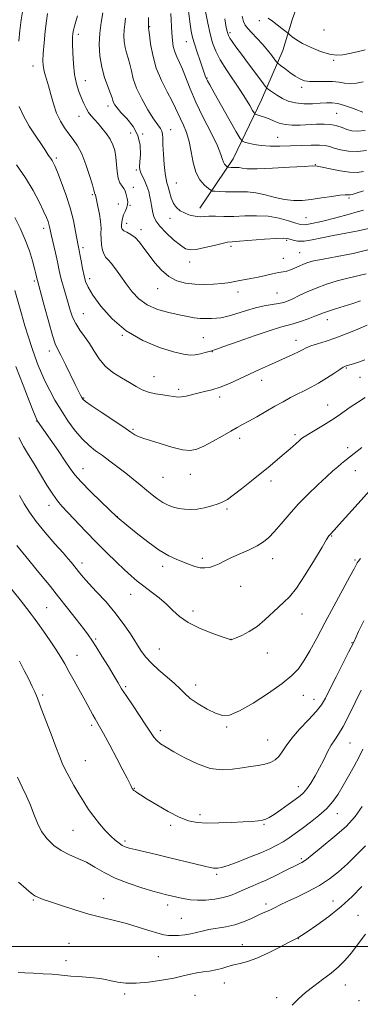
# Model space of a CAD drawing. Extents: x 2144800 to 2147700, y 312300 to 315200.
# Drawn here: x 2146710 to 2146866, y 313974 to 314423 of the extents above; entities that cross this region are included whole.
import ezdxf

# ---------------------------------------------------------------- set-up
doc = ezdxf.new("R2010")
doc.units = 0
doc.header["$MEASUREMENT"] = 0
for name, color, linetype, lineweight in [('DTM HARD BREAKLINE', 7, 'Continuous', 0), ('DTM SPOT ELEVATION', 2, 'Continuous', 13), ('GRID LINE', 7, 'Continuous', 0), ('INDEX CONTOUR', 41, 'Continuous', 13), ('INTERMEDIATE CONTOUR', 44, 'Continuous', 0)]:
    doc.layers.add(name, color=color, linetype=linetype, lineweight=lineweight)

msp = doc.modelspace()

# ---------------------------------------------------------------- linework, layer by layer
at = {"layer": 'DTM HARD BREAKLINE'}
msp.add_polyline3d([(2146792.6, 314336.71, 1183.44), (2146807.86, 314359.27, 1179.29), (2146820.69, 314386.11, 1174.96), (2146830.46, 314408.68, 1170.99), (2146834.74, 314422.71, 1169.22), (2146838.4, 314433.08, 1167.7), (2146841.46, 314446.5, 1164.65), (2146846.96, 314464.2, 1160.86), (2146860.39, 314485.54, 1157.51), (2146878.7, 314509.94, 1152.99), (2146895.19, 314533.73, 1149.21), (2146910.45, 314552.63, 1143.23), (2146937.91, 314573.98, 1140), (2146962.94, 314592.27, 1135.48), (2146988.57, 314606.9, 1131.58), (2147017.25, 314625.8, 1128.47), (2147038, 314641.04, 1123.89), (2147062.41, 314657.51, 1119.68), (2147086.21, 314673.36, 1117.42), (2147108.18, 314688.6, 1116.57), (2147131.99, 314703.23, 1112.67), (2147153.96, 314717.26, 1109)], dxfattribs=at)
at = {"layer": 'DTM SPOT ELEVATION'}
for p in [(2146819.69, 314422.22, 1170.47), (2146737.11, 314416.07, 1187.58), (2146769.61, 314419.56, 1181.9), (2146806.41, 314416.81, 1173.66), (2146849.31, 314418.01, 1168.43), (2146786.43, 314412.75, 1178.73), (2146853.76, 314404.19, 1170.19), (2146716.34, 314401.57, 1190.65), (2146740.22, 314394.88, 1187.22), (2146795.87, 314396.18, 1177.89), (2146839.08, 314391.83, 1172.36), (2146750.68, 314383.36, 1186.48), (2146855.06, 314379.97, 1175.05), (2146737.32, 314378.62, 1188.69), (2146761, 314371.02, 1186.74), (2146779.27, 314372.57, 1183.26), (2146766.48, 314370.49, 1186), (2146828.12, 314369.03, 1177.06), (2146727, 314359.55, 1191.7), (2146763.55, 314354.18, 1186.25), (2146845.35, 314356.59, 1179.94), (2146781.86, 314348.26, 1183.13), (2146762.13, 314346.19, 1187.46), (2146743.49, 314342.87, 1190.19), (2146860.72, 314341.44, 1182.26), (2146755.26, 314338.7, 1188.62), (2146760.68, 314338.07, 1187.95), (2146779, 314332.12, 1184.48), (2146841.04, 314332.37, 1183.02), (2146721.28, 314327.56, 1194.49), (2146759.18, 314329.8, 1187.46), (2146765.64, 314326.92, 1187.55), (2146832.17, 314322.02, 1186.25), (2146739.2, 314318.68, 1191.63), (2146806.85, 314319.31, 1186.35), (2146830.72, 314313.91, 1187.33), (2146838.22, 314316.44, 1187.12), (2146787.88, 314312.19, 1186.63), (2146716.97, 314303.46, 1196.27), (2146742.17, 314304.63, 1191.56), (2146773.32, 314300.01, 1188.65), (2146810.07, 314298.56, 1188.51), (2146827.87, 314297.98, 1189.05), (2146739.32, 314288.66, 1193.02), (2146850.79, 314285.92, 1192.6), (2146757.11, 314278.71, 1192), (2146794.1, 314277.7, 1191.09), (2146836.55, 314276.43, 1193.38), (2146723.78, 314271.51, 1196.56), (2146798.29, 314271.34, 1192.06), (2146859.42, 314263.87, 1196.13), (2146771.56, 314259.89, 1193.13), (2146865.79, 314259.58, 1196.84), (2146782.95, 314254.07, 1193.67), (2146820.76, 314258.2, 1194.58), (2146739.56, 314250.1, 1195.88), (2146801.58, 314250.64, 1194.4), (2146850.94, 314246.96, 1197.21), (2146718.1, 314239.66, 1200.03), (2146761.98, 314235.92, 1195.81), (2146810.7, 314231.76, 1196.49), (2146835.98, 314233.42, 1197.68), (2146860.04, 314227.47, 1199.59), (2146739.22, 314217.87, 1199.24), (2146775.79, 314214.03, 1196.96), (2146788.28, 314215.38, 1196.78), (2146863.59, 314217.03, 1200.66), (2146825.04, 314212.33, 1198.46), (2146723.71, 314201.14, 1202.56), (2146754.9, 314195.95, 1199.97), (2146804.96, 314199.51, 1198.24), (2146852.83, 314187.19, 1202.11), (2146738.72, 314174.83, 1203.5), (2146775.59, 314173.34, 1200.46), (2146793.78, 314176.97, 1199.61), (2146825.89, 314176.93, 1200.65), (2146863.47, 314176.29, 1203.8), (2146811.14, 314164.26, 1200.89), (2146761.04, 314160.6, 1202.79), (2146722.66, 314154.57, 1207.04), (2146789.49, 314153.04, 1201.49), (2146839.17, 314151.55, 1202.61), (2146745.03, 314140.17, 1205.79), (2146806.83, 314140.1, 1201.98), (2146862.05, 314138.54, 1205.91), (2146736.48, 314132.82, 1207.23), (2146774, 314135.58, 1203.11), (2146823.41, 314133.8, 1202.64), (2146790.65, 314119.17, 1203.43), (2146720.8, 314114.64, 1209.73), (2146758.74, 314118.5, 1205.74), (2146839.8, 314114.58, 1204.82), (2146844.72, 314112.66, 1205.32), (2146743.17, 314100.79, 1208.32), (2146774.54, 314098.45, 1205.56), (2146804.84, 314100.03, 1204.2), (2146823.59, 314094.08, 1205.11), (2146861.18, 314092.71, 1208.85), (2146740.29, 314084.69, 1209.03), (2146762.63, 314072.03, 1207.93), (2146837.52, 314072.83, 1207.38), (2146792.58, 314060.14, 1207.58), (2146855.39, 314060.56, 1210.66), (2146734.62, 314052.98, 1211), (2146779.27, 314055.19, 1208.29), (2146821.88, 314055.68, 1208.14), (2146758.35, 314048.07, 1209.67), (2146839, 314040.01, 1211.73), (2146800.2, 314032.92, 1210.26), (2146716.52, 314021.13, 1214.14), (2146748.69, 314021.76, 1213.25), (2146853.38, 314020.74, 1215.23), (2146777.84, 314018.84, 1212.53), (2146822.76, 314019.27, 1213.6), (2146784.16, 314012.74, 1213.11), (2146864.83, 314014.23, 1217.07), (2146837.62, 314003.51, 1216.05), (2146732.8, 314001.38, 1215.24), (2146812.02, 314000.77, 1215.29), (2146731.4, 313993.49, 1215.71), (2146773.61, 313995.25, 1215.06), (2146803.82, 313983.23, 1216.68), (2146859.02, 313982.32, 1218.7), (2146758.21, 313978.28, 1216.28), (2146790.37, 313977.68, 1216.79), (2146827.64, 313976.6, 1217.55), (2146865.23, 313975.22, 1219.39)]:
    msp.add_point(p, dxfattribs=at)
at = {"layer": 'GRID LINE', "flags": 128}
msp.add_lwpolyline([(2145000, 314000), (2147500, 314000)], dxfattribs=at)
at = {"layer": 'INDEX CONTOUR', "flags": 128}
for points, elevation in [([(2146868.475, 314306.724), (2146860.183, 314304.841), (2146855.353, 314303.548), (2146850.408, 314301.999), (2146845.697, 314300.285), (2146841.517, 314298.509), (2146837.969, 314296.836), (2146835.102, 314295.445), (2146832.874, 314294.457), (2146830.861, 314293.78), (2146828.545, 314293.258), (2146825.534, 314292.747), (2146821.922, 314292.119), (2146817.931, 314291.257), (2146813.805, 314290.105), (2146806.587, 314287.807), (2146804.107, 314287.128), (2146802.13, 314286.757), (2146800.182, 314286.553), (2146797.897, 314286.409), (2146795.336, 314286.353), (2146792.664, 314286.449), (2146789.954, 314286.75), (2146786.901, 314287.275), (2146783.106, 314288.037), (2146778.363, 314289.072), (2146773.233, 314290.531), (2146768.473, 314292.588), (2146764.65, 314295.349), (2146761.588, 314298.641), (2146758.927, 314302.224), (2146756.394, 314305.827), (2146754.068, 314309.082), (2146752.119, 314311.594), (2146750.663, 314313.146), (2146749.609, 314314.233), (2146748.813, 314315.526), (2146748.164, 314317.523), (2146747.684, 314320.021), (2146747.43, 314322.639), (2146747.406, 314325.116), (2146747.426, 314327.656), (2146747.252, 314330.579), (2146746.729, 314334.042), (2146746.026, 314337.526), (2146744.837, 314342.76), (2146744.753, 314343.031), (2146744.582, 314343.342), (2146744.512, 314343.53), (2146744.437, 314343.896), (2146744.171, 314344.981), (2146743.488, 314347.43), (2146742.234, 314351.59), (2146740.549, 314356.636), (2146738.649, 314361.444), (2146736.709, 314365.169), (2146734.754, 314368.06), (2146732.774, 314370.64), (2146730.781, 314373.372), (2146728.866, 314376.473), (2146727.143, 314380.099), (2146725.697, 314384.288), (2146724.49, 314388.615), (2146723.457, 314392.535), (2146722.548, 314395.639), (2146721.795, 314398.036), (2146721.249, 314399.968), (2146720.949, 314401.748), (2146720.89, 314403.976), (2146721.06, 314407.32), (2146721.431, 314412.136), (2146721.926, 314417.519), (2146722.449, 314422.252), (2146722.952, 314425.478)], 1190), ([(2146867.332, 314353.499), (2146864.458, 314353.054), (2146860.964, 314353.102), (2146856.608, 314353.732), (2146852.121, 314354.658), (2146848.48, 314355.5), (2146846.208, 314355.953), (2146844.016, 314356.026), (2146840.165, 314355.803), (2146833.559, 314355.389), (2146825.696, 314354.957), (2146818.718, 314354.698), (2146814.251, 314354.743), (2146811.849, 314354.974), (2146810.549, 314355.214), (2146809.542, 314355.323), (2146808.63, 314355.334), (2146807.77, 314355.314), (2146806.941, 314355.322), (2146805.667, 314355.384), (2146805.361, 314355.414), (2146805.157, 314355.499), (2146804.883, 314355.714), (2146804.42, 314356.124), (2146803.865, 314356.765), (2146803.368, 314357.666), (2146802.963, 314358.962), (2146802.214, 314361.222), (2146800.565, 314365.122), (2146797.686, 314371.029), (2146794.152, 314378.087), (2146790.76, 314385.124), (2146788.131, 314391.187), (2146784.602, 314400.13), (2146783.21, 314403.24), (2146782.009, 314405.788), (2146781.067, 314408.117), (2146780.428, 314410.55), (2146780.025, 314413.347), (2146779.764, 314416.75), (2146779.331, 314425.559)], 1180), ([(2146868.098, 314408.974), (2146864.491, 314408.115), (2146860.946, 314407.302), (2146857.927, 314406.7), (2146855.065, 314406.525), (2146851.785, 314407.003), (2146847.726, 314408.261), (2146843.396, 314410.018), (2146839.522, 314411.894), (2146836.673, 314413.558), (2146834.793, 314414.89), (2146833.67, 314415.821), (2146833.049, 314416.354), (2146832.513, 314416.791), (2146829.998, 314418.761), (2146827.927, 314420.361), (2146825.762, 314421.997), (2146823.82, 314423.423)], 1170), ([(2146866.505, 314227.49), (2146863.072, 314224.825), (2146858.77, 314221.537), (2146857.221, 314220.288), (2146855.523, 314218.815), (2146853.348, 314216.849), (2146850.39, 314214.144), (2146846.479, 314210.548), (2146841.996, 314206.281), (2146837.454, 314201.659), (2146833.295, 314197.003), (2146829.656, 314192.684), (2146826.593, 314189.082), (2146824.068, 314186.443), (2146821.632, 314184.472), (2146818.74, 314182.745), (2146815.038, 314180.931), (2146807.1, 314177.323), (2146803.953, 314175.795), (2146801.396, 314174.533), (2146799.165, 314173.558), (2146797.03, 314172.897), (2146794.89, 314172.604), (2146792.677, 314172.738), (2146790.327, 314173.322), (2146787.795, 314174.236), (2146781.985, 314176.514), (2146778.399, 314178.178), (2146774.01, 314180.77), (2146768.77, 314184.506), (2146763.492, 314188.616), (2146759.208, 314192.087), (2146754.759, 314195.778), (2146747.428, 314202.817), (2146742.64, 314207.487), (2146738.357, 314211.837), (2146735.481, 314215.084), (2146733.382, 314217.913), (2146731.045, 314221.377), (2146727.776, 314226.141), (2146724.167, 314231.322), (2146718.344, 314239.619), (2146718.189, 314239.91), (2146717.731, 314241.008), (2146716.606, 314243.795), (2146714.563, 314248.911), (2146711.791, 314256.026), (2146708.588, 314264.567)], 1200), ([(2146867.041, 314090.025), (2146865.273, 314086.454), (2146863.038, 314082.252), (2146860.508, 314077.7), (2146857.997, 314073.32), (2146855.698, 314069.501), (2146853.336, 314066.117), (2146850.515, 314062.91), (2146846.989, 314059.699), (2146843.107, 314056.601), (2146839.365, 314053.808), (2146836.135, 314051.457), (2146833.294, 314049.482), (2146830.599, 314047.764), (2146827.782, 314046.173), (2146824.5, 314044.55), (2146820.388, 314042.73), (2146815.307, 314040.639), (2146810.019, 314038.579), (2146805.513, 314036.947), (2146802.52, 314036.03), (2146800.76, 314035.68), (2146799.69, 314035.635), (2146798.751, 314035.709), (2146797.295, 314035.978), (2146794.651, 314036.588), (2146778.802, 314040.446), (2146772.786, 314041.874), (2146763.091, 314044.161), (2146760.279, 314044.871), (2146758.507, 314045.442), (2146757.15, 314046.094), (2146755.678, 314047.031), (2146753.933, 314048.399), (2146751.842, 314050.331), (2146749.389, 314052.896), (2146746.749, 314055.925), (2146744.156, 314059.184), (2146741.777, 314062.501), (2146739.539, 314065.923), (2146737.309, 314069.563), (2146735.015, 314073.445), (2146732.836, 314077.291), (2146731.012, 314080.737), (2146729.667, 314083.64), (2146728.44, 314086.732), (2146726.851, 314090.962), (2146724.608, 314096.857), (2146720.123, 314108.565), (2146718.377, 314113.214), (2146717.91, 314114.359), (2146717.161, 314116.048), (2146716.013, 314118.515), (2146714.419, 314121.819), (2146712.396, 314125.889), (2146710.214, 314130.152)], 1210)]:
    msp.add_lwpolyline(points, dxfattribs=dict(at, elevation=elevation))
at = {"layer": 'INTERMEDIATE CONTOUR', "flags": 128}
for points, elevation in [([(2146709.808, 314412.969), (2146710.337, 314417.713), (2146710.935, 314422.642), (2146711.649, 314427.213)], 1192), ([(2146869.283, 314317.699), (2146862.603, 314316.036), (2146855.285, 314314.634), (2146848.901, 314313.516), (2146844.61, 314312.673), (2146841.923, 314311.962), (2146839.933, 314311.205), (2146837.92, 314310.288), (2146835.876, 314309.341), (2146833.975, 314308.556), (2146832.303, 314308.061), (2146830.592, 314307.722), (2146828.489, 314307.339), (2146825.746, 314306.764), (2146822.538, 314306.056), (2146819.15, 314305.324), (2146815.84, 314304.658), (2146810.047, 314303.548), (2146807.72, 314303.088), (2146805.386, 314302.688), (2146802.549, 314302.347), (2146798.868, 314302.082), (2146794.611, 314301.967), (2146790.203, 314302.095), (2146786, 314302.581), (2146782.075, 314303.646), (2146778.432, 314305.537), (2146775.079, 314308.378), (2146772.042, 314311.805), (2146769.356, 314315.332), (2146767.025, 314318.536), (2146764.938, 314321.243), (2146762.958, 314323.345), (2146761.005, 314324.788), (2146759.242, 314325.747), (2146757.893, 314326.453), (2146757.113, 314327.123), (2146756.798, 314327.917), (2146756.778, 314328.977), (2146756.915, 314330.395), (2146757.214, 314332.035), (2146757.715, 314333.708), (2146758.409, 314335.267), (2146759.105, 314336.737), (2146759.565, 314338.186), (2146759.622, 314339.655), (2146759.396, 314341.09), (2146758.791, 314343.565), (2146758.448, 314344.618), (2146757.891, 314345.664), (2146757.035, 314346.829), (2146756.073, 314348.347), (2146755.268, 314350.483), (2146754.801, 314353.384), (2146754.531, 314356.719), (2146754.238, 314360.037), (2146753.721, 314362.989), (2146752.878, 314365.647), (2146751.626, 314368.182), (2146749.938, 314370.714), (2146748.014, 314373.145), (2146746.108, 314375.322), (2146744.426, 314377.152), (2146742.978, 314378.786), (2146741.724, 314380.43), (2146740.617, 314382.273), (2146739.573, 314384.412), (2146738.501, 314386.918), (2146737.351, 314389.879), (2146736.247, 314393.415), (2146735.351, 314397.657), (2146734.787, 314402.581), (2146734.504, 314407.539), (2146734.408, 314411.729), (2146734.424, 314414.583), (2146734.564, 314416.47), (2146734.856, 314417.997), (2146735.324, 314419.695), (2146735.954, 314421.808), (2146736.724, 314424.503)], 1188), ([(2146869.631, 314327.419), (2146864.945, 314326.407), (2146859.267, 314325.357), (2146853.467, 314324.266), (2146848.272, 314323.167), (2146843.841, 314322.245), (2146840.194, 314321.72), (2146837.331, 314321.734), (2146835.172, 314322.106), (2146833.619, 314322.572), (2146832.422, 314322.91), (2146830.717, 314323.041), (2146827.491, 314322.924), (2146822.177, 314322.554), (2146810.672, 314321.653), (2146807.341, 314321.408), (2146805.145, 314321.158), (2146802.709, 314320.656), (2146799.056, 314319.758), (2146794.795, 314318.728), (2146790.944, 314317.927), (2146788.207, 314317.695), (2146786.073, 314318.25), (2146783.718, 314319.783), (2146780.589, 314322.349), (2146777.192, 314325.459), (2146774.299, 314328.49), (2146772.487, 314330.956), (2146771.557, 314332.93), (2146771.114, 314334.625), (2146770.816, 314336.238), (2146770.543, 314337.919), (2146770.223, 314339.8), (2146769.793, 314341.971), (2146769.207, 314344.338), (2146768.424, 314346.759), (2146767.443, 314349.093), (2146765.619, 314352.905), (2146765.156, 314354.218), (2146765.025, 314355.647), (2146765.159, 314357.844), (2146765.409, 314361.25), (2146765.304, 314365.471), (2146764.288, 314369.905), (2146762.043, 314374.022), (2146759.175, 314377.589), (2146756.524, 314380.446), (2146754.739, 314382.499), (2146753.725, 314383.917), (2146753.197, 314384.938), (2146752.873, 314385.837), (2146752.482, 314387.051), (2146751.752, 314389.055), (2146750.522, 314392.199), (2146749.069, 314396.302), (2146747.776, 314401.059), (2146746.956, 314406.175), (2146746.652, 314411.411), (2146746.832, 314416.539), (2146747.424, 314421.367), (2146748.192, 314425.83)], 1186), ([(2146868.67, 314363.067), (2146864.51, 314362.611), (2146860.477, 314362.787), (2146856.85, 314363.402), (2146853.902, 314364.156), (2146851.732, 314364.797), (2146849.745, 314365.248), (2146847.171, 314365.47), (2146843.456, 314365.455), (2146838.885, 314365.295), (2146833.959, 314365.11), (2146829.125, 314365.008), (2146824.619, 314365.058), (2146820.624, 314365.317), (2146817.306, 314365.804), (2146814.744, 314366.382), (2146812.999, 314366.874), (2146811.981, 314367.311), (2146810.997, 314368.536), (2146809.205, 314371.602), (2146799.077, 314389.348), (2146797.058, 314392.922), (2146796.06, 314394.757), (2146795.594, 314395.736), (2146795.223, 314396.669), (2146794.717, 314398.076), (2146792.667, 314403.89), (2146791.277, 314407.908), (2146790.056, 314411.62), (2146789.237, 314414.527), (2146788.65, 314417.478), (2146788.029, 314421.664), (2146787.202, 314427.902)], 1178), ([(2146868.159, 314372.095), (2146864.575, 314371.786), (2146861.936, 314372.048), (2146859.743, 314372.682), (2146857.557, 314373.483), (2146855.18, 314374.26), (2146852.474, 314374.824), (2146849.345, 314375.039), (2146845.873, 314374.987), (2146838.406, 314374.616), (2146834.77, 314374.584), (2146831.512, 314374.857), (2146828.787, 314375.526), (2146826.451, 314376.444), (2146824.28, 314377.408), (2146822.131, 314378.238), (2146820.193, 314378.884), (2146818.735, 314379.328), (2146817.907, 314379.626), (2146817.367, 314380.146), (2146816.654, 314381.334), (2146815.382, 314383.534), (2146813.479, 314386.687), (2146810.951, 314390.633), (2146804.703, 314399.89), (2146801.898, 314404.369), (2146799.841, 314408.322), (2146798.382, 314412.115), (2146797.239, 314416.274), (2146796.182, 314421.157), (2146795.201, 314426.444)], 1176), ([(2146867.356, 314335.85), (2146864.496, 314335.038), (2146860.338, 314333.892), (2146854.759, 314332.397), (2146848.798, 314330.859), (2146843.787, 314329.67), (2146840.633, 314329.139), (2146838.554, 314329.254), (2146836.345, 314329.925), (2146833.057, 314331.007), (2146828.764, 314332.166), (2146823.797, 314333.015), (2146818.483, 314333.282), (2146813.135, 314333.165), (2146808.066, 314332.978), (2146803.55, 314332.959), (2146799.731, 314333.041), (2146796.721, 314333.077), (2146794.541, 314332.976), (2146792.868, 314332.852), (2146791.284, 314332.87), (2146789.47, 314333.165), (2146787.485, 314333.733), (2146785.483, 314334.536), (2146783.604, 314335.573), (2146781.933, 314336.977), (2146780.54, 314338.92), (2146779.472, 314341.453), (2146778.671, 314344.164), (2146778.058, 314346.523), (2146777.562, 314348.241), (2146777.129, 314349.965), (2146776.715, 314352.584), (2146776.296, 314356.652), (2146775.926, 314361.384), (2146775.681, 314365.666), (2146775.592, 314368.645), (2146775.506, 314370.544), (2146775.224, 314371.85), (2146774.556, 314373.066), (2146773.348, 314374.755), (2146771.456, 314377.494), (2146768.862, 314381.633), (2146766.064, 314386.579), (2146763.685, 314391.512), (2146762.176, 314395.772), (2146761.3, 314399.351), (2146760.642, 314402.405), (2146759.886, 314405.092), (2146759.096, 314407.591), (2146758.427, 314410.084), (2146758.007, 314412.704), (2146757.851, 314415.386), (2146757.943, 314418.013), (2146758.245, 314420.556), (2146758.631, 314423.341)], 1184), ([(2146867.303, 314344.605), (2146864.03, 314343.595), (2146862.143, 314343.03), (2146861.233, 314342.801), (2146860.748, 314342.781), (2146860.145, 314342.837), (2146858.917, 314342.826), (2146856.566, 314342.601), (2146852.804, 314342.076), (2146848.185, 314341.389), (2146843.472, 314340.738), (2146839.239, 314340.307), (2146835.3, 314340.242), (2146831.277, 314340.677), (2146826.911, 314341.651), (2146822.417, 314342.831), (2146818.124, 314343.787), (2146814.279, 314344.207), (2146810.8, 314344.244), (2146807.518, 314344.172), (2146804.353, 314344.201), (2146801.562, 314344.315), (2146799.491, 314344.437), (2146798.316, 314344.551), (2146797.54, 314344.879), (2146796.498, 314345.698), (2146794.73, 314347.264), (2146792.61, 314349.711), (2146790.714, 314353.148), (2146789.454, 314357.56), (2146788.579, 314362.444), (2146787.675, 314367.168), (2146786.44, 314371.227), (2146785.028, 314374.609), (2146783.711, 314377.421), (2146781.521, 314382.383), (2146779.926, 314385.574), (2146777.609, 314389.833), (2146774.985, 314394.972), (2146772.64, 314400.652), (2146771.025, 314406.467), (2146770.06, 314411.747), (2146769.532, 314415.754), (2146769.25, 314417.985), (2146769.122, 314418.879), (2146769.057, 314419.234), (2146769.05, 314419.361), (2146769.067, 314419.746), (2146769.07, 314420.852), (2146769.045, 314423.658)], 1182), ([(2146867.052, 314380.546), (2146865.867, 314381.021), (2146864.299, 314381.626), (2146861.774, 314382.564), (2146858.703, 314383.595), (2146855.65, 314384.405), (2146853.005, 314384.764), (2146850.464, 314384.765), (2146847.554, 314384.579), (2146843.96, 314384.383), (2146840.017, 314384.366), (2146836.221, 314384.72), (2146832.97, 314385.568), (2146830.273, 314386.756), (2146828.038, 314388.055), (2146826.196, 314389.267), (2146824.768, 314390.281), (2146823.79, 314391.01), (2146823.191, 314391.509), (2146822.442, 314392.397), (2146820.901, 314394.437), (2146814.779, 314402.614), (2146811.532, 314406.974), (2146809.054, 314410.338), (2146807.343, 314412.715), (2146806.244, 314414.321), (2146805.585, 314415.466), (2146805.134, 314416.829), (2146804.646, 314419.185), (2146803.939, 314423.04)], 1174), ([(2146867.112, 314394.361), (2146864.096, 314393.722), (2146861.275, 314393.509), (2146858.708, 314393.75), (2146856.133, 314394.2), (2146853.211, 314394.548), (2146849.745, 314394.578), (2146846.117, 314394.468), (2146842.853, 314394.492), (2146840.319, 314394.881), (2146838.227, 314395.7), (2146836.125, 314396.975), (2146833.718, 314398.656), (2146831.332, 314400.408), (2146829.448, 314401.825), (2146828.37, 314402.663), (2146827.702, 314403.332), (2146826.872, 314404.408), (2146825.435, 314406.307), (2146823.455, 314408.824), (2146821.124, 314411.597), (2146818.655, 314414.298), (2146816.333, 314416.728), (2146814.471, 314418.719), (2146813.271, 314420.252), (2146812.518, 314421.893), (2146811.893, 314424.352)], 1172), ([(2146865.985, 314294.43), (2146862.428, 314293.303), (2146858.443, 314292.054), (2146854.536, 314290.818), (2146851.294, 314289.754), (2146849.073, 314288.952), (2146845.144, 314287.399), (2146842.065, 314286.264), (2146838.51, 314285.031), (2146835.183, 314283.975), (2146829.402, 314282.416), (2146824.743, 314280.984), (2146817.771, 314278.625), (2146810.002, 314275.905), (2146803.506, 314273.606), (2146799.777, 314272.299), (2146798.004, 314271.709), (2146796.797, 314271.35), (2146795.055, 314270.847), (2146792.829, 314270.277), (2146790.458, 314269.825), (2146788.084, 314269.684), (2146785.069, 314270.064), (2146780.576, 314271.183), (2146774.108, 314273.238), (2146766.51, 314276.378), (2146758.966, 314280.735), (2146752.482, 314286.245), (2146747.352, 314292.046), (2146743.696, 314297.083), (2146741.514, 314300.626), (2146740.358, 314303.259), (2146739.667, 314305.894), (2146738.987, 314309.178), (2146738.309, 314312.679), (2146736.967, 314319.679), (2146735.829, 314326.083), (2146734.793, 314331.134), (2146733.305, 314336.94), (2146731.349, 314343.032), (2146729.268, 314348.707), (2146727.495, 314353.205), (2146726.342, 314356.004), (2146725.636, 314357.539), (2146725.084, 314358.482), (2146724.458, 314359.384), (2146723.788, 314360.308), (2146723.167, 314361.195), (2146721.745, 314363.444), (2146720.166, 314365.821), (2146717.623, 314369.562), (2146714.642, 314374.155), (2146711.941, 314378.871), (2146710.08, 314383.137)], 1192), ([(2146869.063, 314283.362), (2146863.711, 314281.153), (2146859.364, 314279.41), (2146854.68, 314277.646), (2146850.242, 314276.132), (2146846.37, 314274.889), (2146843.319, 314273.871), (2146841.195, 314273.016), (2146839.503, 314272.182), (2146837.603, 314271.208), (2146834.991, 314269.969), (2146831.726, 314268.488), (2146823.999, 314265.018), (2146819.755, 314263.084), (2146815.294, 314261.014), (2146810.674, 314258.847), (2146806.107, 314256.786), (2146801.838, 314255.076), (2146798.057, 314253.886), (2146794.706, 314253.061), (2146791.67, 314252.37), (2146786.346, 314251.001), (2146784.192, 314250.608), (2146782.403, 314250.588), (2146780.639, 314250.836), (2146778.472, 314251.193), (2146775.618, 314251.551), (2146772.369, 314252.017), (2146769.159, 314252.75), (2146766.283, 314253.875), (2146763.486, 314255.378), (2146760.377, 314257.207), (2146756.712, 314259.333), (2146752.867, 314261.806), (2146749.364, 314264.699), (2146746.58, 314268.024), (2146744.303, 314271.557), (2146742.175, 314275.014), (2146739.939, 314278.185), (2146737.746, 314281.148), (2146735.857, 314284.054), (2146734.448, 314287.035), (2146733.373, 314290.141), (2146732.409, 314293.405), (2146730.371, 314300.202), (2146729.481, 314303.354), (2146728.787, 314306.17), (2146728.172, 314308.995), (2146727.475, 314312.281), (2146726.589, 314316.284), (2146724.843, 314324.061), (2146723.96, 314328.173), (2146723.646, 314329.406), (2146723.211, 314330.708), (2146722.449, 314332.552), (2146721.142, 314335.408), (2146719.115, 314339.597), (2146716.358, 314344.817), (2146712.9, 314350.611), (2146708.882, 314356.495)], 1194), ([(2146867.938, 314267.586), (2146865.035, 314266.456), (2146862.74, 314265.741), (2146860.053, 314265.018), (2146859.477, 314264.836), (2146859.138, 314264.714), (2146858.789, 314264.569), (2146858.042, 314264.144), (2146856.475, 314263.135), (2146853.821, 314261.364), (2146850.435, 314259.152), (2146846.828, 314256.945), (2146843.41, 314255.084), (2146840.185, 314253.481), (2146837.058, 314251.941), (2146833.916, 314250.295), (2146830.586, 314248.453), (2146826.877, 314246.346), (2146818.547, 314241.587), (2146814.903, 314239.535), (2146812.119, 314238.009), (2146809.642, 314236.668), (2146806.694, 314235.037), (2146802.764, 314232.808), (2146798.382, 314230.342), (2146794.343, 314228.169), (2146791.158, 314226.737), (2146788.207, 314226.175), (2146784.591, 314226.527), (2146779.747, 314227.743), (2146774.485, 314229.363), (2146769.955, 314230.829), (2146767.008, 314231.73), (2146765.29, 314232.237), (2146764.15, 314232.672), (2146762.939, 314233.355), (2146761.025, 314234.625), (2146757.781, 314236.823), (2146747.512, 314243.692), (2146742.975, 314246.752), (2146740.351, 314248.601), (2146739.192, 314249.593), (2146738.68, 314250.337), (2146738.1, 314251.407), (2146737.154, 314253.251), (2146735.652, 314256.284), (2146731.159, 314265.487), (2146729.084, 314269.614), (2146727.651, 314272.341), (2146726.543, 314274.803), (2146725.275, 314278.586), (2146723.526, 314284.687), (2146721.607, 314291.737), (2146718.373, 314303.787), (2146718.005, 314305.441), (2146717.665, 314306.81), (2146717.055, 314309.16), (2146716.077, 314312.742), (2146714.684, 314317.28), (2146712.84, 314322.364), (2146710.564, 314327.574), (2146708.088, 314332.434)], 1196), ([(2146868.011, 314250.315), (2146864.523, 314248.028), (2146861.3, 314245.899), (2146858.503, 314243.953), (2146855.796, 314242.045), (2146852.722, 314239.991), (2146849.023, 314237.699), (2146845.251, 314235.455), (2146842.158, 314233.641), (2146840.252, 314232.492), (2146839.064, 314231.657), (2146837.88, 314230.638), (2146833.821, 314226.977), (2146831.101, 314224.6), (2146828.071, 314222.053), (2146824.64, 314219.246), (2146816.149, 314212.376), (2146811.637, 314208.762), (2146807.816, 314205.786), (2146805.134, 314203.868), (2146803.075, 314202.719), (2146800.878, 314201.872), (2146797.989, 314200.971), (2146794.644, 314200.107), (2146791.279, 314199.482), (2146788.241, 314199.25), (2146785.507, 314199.377), (2146782.964, 314199.784), (2146780.51, 314200.413), (2146778.106, 314201.3), (2146775.724, 314202.504), (2146773.328, 314204.068), (2146770.844, 314205.962), (2146768.188, 314208.142), (2146765.29, 314210.559), (2146762.141, 314213.159), (2146758.743, 314215.885), (2146755.135, 314218.663), (2146751.497, 314221.368), (2146748.041, 314223.855), (2146744.907, 314226.084), (2146741.938, 314228.43), (2146738.904, 314231.37), (2146735.654, 314235.232), (2146732.34, 314239.753), (2146729.192, 314244.521), (2146726.402, 314249.179), (2146723.997, 314253.59), (2146721.965, 314257.668), (2146720.271, 314261.395), (2146718.781, 314265.015), (2146717.341, 314268.839), (2146715.824, 314273.117), (2146714.241, 314277.868), (2146712.632, 314283.051), (2146711.039, 314288.565), (2146708.084, 314299.14)], 1198), ([(2146870.02, 314207.77), (2146864.862, 314202.094), (2146856.193, 314192.4), (2146853.852, 314189.824), (2146852.069, 314187.944), (2146851.528, 314187.279), (2146850.481, 314185.671), (2146848.372, 314182.177), (2146844.888, 314176.317), (2146840.693, 314169.446), (2146836.696, 314163.377), (2146833.564, 314159.435), (2146831.004, 314156.952), (2146828.479, 314154.77), (2146822.267, 314148.899), (2146818.709, 314145.954), (2146815.063, 314143.594), (2146811.724, 314141.867), (2146809.143, 314140.731), (2146807.629, 314140.122), (2146806.934, 314139.889), (2146806.668, 314139.861), (2146806.374, 314139.941), (2146802.703, 314141.239), (2146798.081, 314142.895), (2146792.452, 314145.127), (2146787.172, 314147.7), (2146783.239, 314150.413), (2146780.219, 314153.213), (2146777.317, 314156.081), (2146773.946, 314158.979), (2146770.336, 314161.787), (2146766.924, 314164.365), (2146763.992, 314166.664), (2146761.224, 314169.002), (2146758.141, 314171.789), (2146754.387, 314175.336), (2146750.057, 314179.562), (2146745.359, 314184.29), (2146740.546, 314189.277), (2146729.585, 314200.81), (2146727.482, 314203.239), (2146725.353, 314206.214), (2146722.735, 314210.399), (2146719.809, 314215.289), (2146716.912, 314220.087), (2146714.316, 314224.228), (2146712.018, 314228.056), (2146709.947, 314232.153)], 1202), ([(2146865.98, 314176.995), (2146864.947, 314175.639), (2146864.451, 314174.9), (2146863.981, 314174.059), (2146863.031, 314172.27), (2146861.093, 314168.654), (2146853.828, 314155.239), (2146849.688, 314147.548), (2146846.008, 314140.653), (2146842.843, 314134.834), (2146840.118, 314130.178), (2146837.626, 314126.624), (2146834.621, 314123.5), (2146830.221, 314119.983), (2146823.944, 314115.563), (2146816.904, 314111.003), (2146810.612, 314107.375), (2146806.149, 314105.516), (2146802.871, 314105.293), (2146799.697, 314106.332), (2146795.853, 314108.251), (2146791.779, 314110.64), (2146788.214, 314113.084), (2146785.643, 314115.292), (2146783.521, 314117.459), (2146781.047, 314119.907), (2146777.675, 314122.849), (2146773.887, 314126.063), (2146770.417, 314129.217), (2146767.786, 314132.111), (2146765.66, 314135.041), (2146760.821, 314142.58), (2146757.584, 314147.306), (2146753.801, 314152.301), (2146749.59, 314157.247), (2146745.432, 314161.789), (2146741.905, 314165.563), (2146739.428, 314168.313), (2146737.818, 314170.219), (2146733.759, 314175.217), (2146732.475, 314176.727), (2146730.107, 314179.441), (2146726.364, 314183.696), (2146721.96, 314188.806), (2146717.856, 314193.826), (2146714.765, 314198.065), (2146712.388, 314201.835), (2146710.173, 314205.701)], 1204), ([(2146867.447, 314148.489), (2146865.11, 314143.587), (2146862.858, 314138.817), (2146860.514, 314134.222), (2146854.807, 314122.943), (2146851.972, 314117.286), (2146849.937, 314113.258), (2146848.139, 314110.246), (2146845.744, 314107.203), (2146842.209, 314103.361), (2146838.16, 314099.064), (2146834.514, 314094.93), (2146831.945, 314091.465), (2146830.164, 314088.709), (2146828.638, 314086.591), (2146826.912, 314085.028), (2146824.829, 314083.913), (2146822.303, 314083.134), (2146819.277, 314082.57), (2146815.775, 314082.075), (2146811.844, 314081.498), (2146807.51, 314080.814), (2146802.708, 314080.505), (2146797.355, 314081.184), (2146791.499, 314083.221), (2146785.725, 314086.032), (2146780.753, 314088.792), (2146777.12, 314090.874), (2146774.626, 314092.441), (2146772.887, 314093.851), (2146771.505, 314095.473), (2146770.017, 314097.698), (2146767.943, 314100.925), (2146765.005, 314105.326), (2146761.731, 314110.157), (2146758.846, 314114.447), (2146756.842, 314117.556), (2146755.257, 314120.169), (2146753.396, 314123.301), (2146750.785, 314127.624), (2146747.843, 314132.429), (2146745.21, 314136.663), (2146743.299, 314139.63), (2146741.6, 314142.049), (2146739.375, 314144.996), (2146736.104, 314149.241), (2146732.144, 314154.322), (2146728.069, 314159.472), (2146724.334, 314164.092), (2146717.625, 314172.256), (2146714.411, 314176.208), (2146709.033, 314182.852)], 1206), ([(2146866.198, 314116.862), (2146863.521, 314111.198), (2146860.694, 314105.334), (2146858.078, 314100.297), (2146855.942, 314096.796), (2146854.169, 314094.261), (2146852.544, 314091.802), (2146850.888, 314088.731), (2146849.136, 314085.16), (2146847.255, 314081.399), (2146845.248, 314077.753), (2146843.259, 314074.499), (2146841.47, 314071.902), (2146839.951, 314070.094), (2146838.324, 314068.646), (2146836.097, 314066.993), (2146832.986, 314064.753), (2146829.526, 314062.292), (2146826.456, 314060.161), (2146824.301, 314058.774), (2146822.729, 314058), (2146821.192, 314057.575), (2146819.181, 314057.269), (2146816.334, 314057.006), (2146812.326, 314056.751), (2146807.04, 314056.489), (2146801.197, 314056.291), (2146795.726, 314056.251), (2146791.27, 314056.495), (2146787.32, 314057.284), (2146783.078, 314058.913), (2146778.039, 314061.507), (2146772.848, 314064.515), (2146768.438, 314067.217), (2146765.51, 314069.059), (2146763.834, 314070.151), (2146762.948, 314070.769), (2146762.446, 314071.159), (2146762.149, 314071.443), (2146761.939, 314071.714), (2146761.706, 314072.063), (2146761.404, 314072.581), (2146760.994, 314073.355), (2146759.313, 314076.696), (2146757.427, 314080.354), (2146754.586, 314085.776), (2146751.378, 314091.83), (2146748.578, 314097.042), (2146746.75, 314100.341), (2146744.736, 314103.776), (2146743.66, 314105.683), (2146740.263, 314111.83), (2146735.113, 314121.081), (2146732.703, 314125.45), (2146730.83, 314128.892), (2146729.111, 314131.911), (2146726.998, 314135.267), (2146724.155, 314139.438), (2146721.089, 314143.794), (2146718.515, 314147.422), (2146716.881, 314149.756), (2146715.548, 314151.601), (2146713.611, 314154.107), (2146710.481, 314158.027), (2146700.819, 314169.948)], 1208), ([(2146866.781, 314063.864), (2146863.503, 314059.182), (2146859.527, 314054.871), (2146855.192, 314050.987), (2146847.087, 314044.354), (2146843.823, 314041.704), (2146841.213, 314039.681), (2146839.219, 314038.33), (2146837.319, 314037.286), (2146831.431, 314034.4), (2146827.332, 314032.409), (2146823.103, 314030.43), (2146819.181, 314028.709), (2146815.634, 314027.21), (2146812.434, 314025.829), (2146809.502, 314024.495), (2146806.555, 314023.275), (2146803.253, 314022.267), (2146799.395, 314021.556), (2146795.319, 314021.151), (2146791.496, 314021.054), (2146788.294, 314021.242), (2146785.664, 314021.622), (2146783.445, 314022.082), (2146781.502, 314022.53), (2146776.704, 314023.692), (2146774.592, 314024.251), (2146771.166, 314025.226), (2146766, 314026.782), (2146759.88, 314028.825), (2146753.892, 314031.191), (2146748.87, 314033.711), (2146744.63, 314036.176), (2146740.735, 314038.367), (2146736.842, 314040.162), (2146732.979, 314041.819), (2146729.268, 314043.694), (2146725.834, 314046.074), (2146722.803, 314048.987), (2146720.303, 314052.394), (2146718.387, 314056.229), (2146716.802, 314060.309), (2146715.216, 314064.424), (2146713.376, 314068.449), (2146711.333, 314072.611), (2146709.212, 314077.22)], 1212), ([(2146868.226, 314045.941), (2146864.196, 314041.729), (2146859.99, 314037.681), (2146855.916, 314034.038), (2146851.764, 314030.769), (2146847.197, 314027.775), (2146842.053, 314024.993), (2146836.89, 314022.512), (2146832.435, 314020.455), (2146829.219, 314018.904), (2146826.969, 314017.761), (2146825.206, 314016.885), (2146823.497, 314016.126), (2146821.567, 314015.299), (2146819.174, 314014.213), (2146816.152, 314012.76), (2146812.583, 314011.182), (2146808.618, 314009.801), (2146804.437, 314008.853), (2146796.698, 314007.636), (2146793.701, 314006.977), (2146791.102, 314006.289), (2146788.521, 314005.691), (2146785.698, 314005.272), (2146782.848, 314005.027), (2146780.304, 314004.924), (2146778.232, 314004.965), (2146776.126, 314005.274), (2146773.315, 314006.011), (2146769.315, 314007.26), (2146764.397, 314008.812), (2146759.025, 314010.386), (2146753.551, 314011.784), (2146747.904, 314013.153), (2146741.9, 314014.72), (2146735.528, 314016.616), (2146729.424, 314018.582), (2146724.392, 314020.258), (2146720.991, 314021.402), (2146718.81, 314022.239), (2146717.199, 314023.108), (2146715.519, 314024.347), (2146713.2, 314026.292), (2146709.688, 314029.275)], 1214), ([(2146866.601, 314027.366), (2146862.151, 314022.83), (2146857.071, 314018.173), (2146851.428, 314013.656), (2146845.975, 314009.68), (2146841.635, 314006.682), (2146839.064, 314004.947), (2146837.846, 314004.164), (2146837.297, 314003.869), (2146836.742, 314003.617), (2146835.525, 314003.022), (2146832.998, 314001.721), (2146828.79, 313999.523), (2146823.644, 313996.935), (2146818.579, 313994.641), (2146814.393, 313993.146), (2146810.991, 313992.242), (2146808.055, 313991.546), (2146805.305, 313990.76), (2146802.611, 313989.945), (2146799.879, 313989.248), (2146797.041, 313988.765), (2146794.136, 313988.383), (2146791.225, 313987.943), (2146788.281, 313987.314), (2146784.908, 313986.501), (2146780.625, 313985.544), (2146775.172, 313984.516), (2146769.181, 313983.634), (2146763.511, 313983.15), (2146758.834, 313983.232), (2146755.093, 313983.708), (2146752.043, 313984.321), (2146749.421, 313984.86), (2146746.873, 313985.298), (2146744.021, 313985.651), (2146740.629, 313985.94), (2146737.023, 313986.191), (2146733.668, 313986.438), (2146730.853, 313986.703), (2146728.153, 313986.979), (2146724.973, 313987.253), (2146720.936, 313987.513), (2146716.571, 313987.747), (2146712.624, 313987.948), (2146709.609, 313988.144)], 1216), ([(2146868.214, 314005.624), (2146864.927, 314001.172), (2146861.815, 313997.096), (2146858.855, 313993.633), (2146855.833, 313990.611), (2146852.484, 313987.755), (2146848.659, 313984.846), (2146844.656, 313981.885), (2146840.887, 313978.928), (2146837.641, 313976.021), (2146834.71, 313973.177)], 1218)]:
    msp.add_lwpolyline(points, dxfattribs=dict(at, elevation=elevation))

doc.saveas('drawing.dxf')
